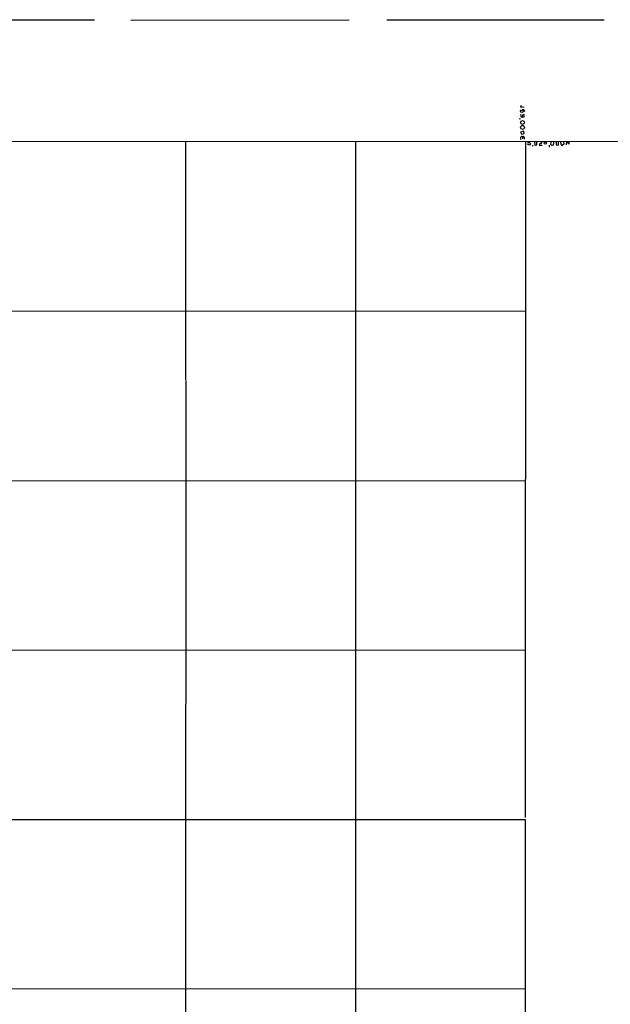
# Model space of a CAD drawing. Extents: x 7 to 62205, y 0 to 62642.
# Drawn here: x 636 to 915, y 62169 to 62633 of the extents above; entities that cross this region are included whole.
import ezdxf

# ---------------------------------------------------------------- set-up
doc = ezdxf.new("R2010")
doc.units = 0
doc.header["$MEASUREMENT"] = 0
doc.layers.add('MAIN', color=5, linetype='CONTINUOUS')

msp = doc.modelspace()

# ---------------------------------------------------------------- linework, layer by layer
at = {"layer": 'MAIN'}
for p, q in [((671.576, 62633.0915), (568.706, 62633.0915)), ((688.7633, 62633.0915), (791.718, 62633.1762)), ((809.498, 62633.2609), (911.7753, 62633.2609)), ((872.6593, 62592.7902), (872.49, 62592.0282)), ((872.49, 62592.0282), (874.1833, 62592.1129)), ((874.3527, 62590.2502), (874.0987, 62589.7422)), ((871.728, 62586.6095), (872.49, 62586.5249)), ((872.6593, 62587.4562), (873.252, 62587.2869)), ((873.252, 62587.9642), (873.252, 62587.2869)), ((873.252, 62587.2869), (874.1833, 62587.3715)), ((874.1833, 62587.3715), (874.1833, 62588.3875)), ((874.014, 62580.6829), (872.4053, 62580.2595)), ((874.1833, 62579.5822), (874.014, 62580.6829)), ((872.4053, 62580.2595), (872.8287, 62579.3282)), ((872.4053, 62577.6349), (872.4053, 62576.7035)), ((872.8287, 62579.3282), (874.1833, 62579.5822)), ((873.4213, 62577.9735), (873.4213, 62577.0422)), ((874.1833, 62577.7195), (874.1833, 62576.9575)), ((73.5753, 62575.6029), (1065.3607, 62575.9415)), ((714.502, 62575.9415), (714.5867, 62463.1655)), ((794.6813, 62575.9415), (794.5967, 61775.6722)), ((874.776, 62575.9415), (874.6067, 62256.8329)), ((876.7233, 62573.9942), (875.792, 62574.5022)), ((877.1467, 62574.8409), (876.7233, 62573.9942)), ((878.2473, 62573.9942), (877.9933, 62573.4015)), ((879.094, 62575.7722), (879.1787, 62574.0789)), ((879.1787, 62574.0789), (880.1947, 62574.1635)), ((880.1947, 62574.1635), (880.1947, 62575.7722)), ((881.2953, 62574.0789), (882.5653, 62574.0789)), ((885.8673, 62574.0789), (885.8673, 62573.1475)), ((886.6293, 62574.5022), (887.0527, 62573.9942)), ((888.0687, 62575.5182), (887.8993, 62575.8569)), ((889.1693, 62575.7722), (889.254, 62574.1635)), ((889.254, 62574.1635), (890.27, 62574.0789)), ((890.27, 62574.0789), (890.27, 62575.8569)), ((891.4553, 62575.0102), (891.6247, 62575.7722)), ((892.8947, 62574.5869), (892.1327, 62573.9095)), ((892.6407, 62575.8569), (892.8947, 62574.5869)), ((894.08, 62574.1635), (894.2493, 62575.6029)), ((894.2493, 62575.6029), (895.35, 62574.5022)), ((895.35, 62574.5022), (895.35, 62575.8569)), ((73.7447, 62495.5929), (874.776, 62495.9315)), ((714.6713, 62462.9115), (714.502, 61775.6722)), ((351.3667, 62415.5829), (874.6913, 62415.9215)), ((535.8553, 62335.7422), (874.6067, 62335.9962)), ((286.0887, 62255.7322), (874.6067, 62255.9862)), ((874.6067, 62255.9862), (874.6913, 61775.7569)), ((874.522, 62175.9762), (323.088, 62175.7222))]:
    msp.add_line(p, q, dxfattribs=at)
for centre, radius in [((873.0821, 62590.1337), 0.639), ((873.3694, 62584.7376), 0.9018), ((873.3541, 62582.4489), 0.9193), ((884.0898, 62575.0515), 0.581)]:
    msp.add_circle(centre, radius, dxfattribs=at)
for centre, radius, start, end in [((873.5837, 62589.9821), 0.8145, 19.220322, 107.654085), ((873.7178, 62588.0912), 1.2343, 157.833973, 210.959776), ((873.8587, 62587.8655), 0.6147, 58.125036, 170.759878), ((873.0172, 62577.4925), 0.6282, 49.965551, 166.899431), ((873.7365, 62577.6491), 0.4523, 8.954187, 134.175915), ((876.2323, 62575.6029), 0.3714, 136.854644, 294.225635), ((876.4482, 62574.4811), 0.7857, 27.253168, 94.635856), ((882.408, 62573.9458), 1.1207, 108.23609, 173.17875), ((882.0997, 62575.4194), 0.4114, 264.084305, 59.045798), ((893.0325, 62574.3895), 6.4042, 166.75405, 178.991665), ((887.3067, 62574.8972), 0.938, 254.289525, 316.222366), ((883.5835, 62575.1795), 4.498, 348.050526, 4.318496), ((892.2097, 62574.7157), 0.8099, 158.675497, 264.544241)]:
    msp.add_arc(centre, radius, start, end, dxfattribs=at)

doc.saveas('drawing.dxf')
